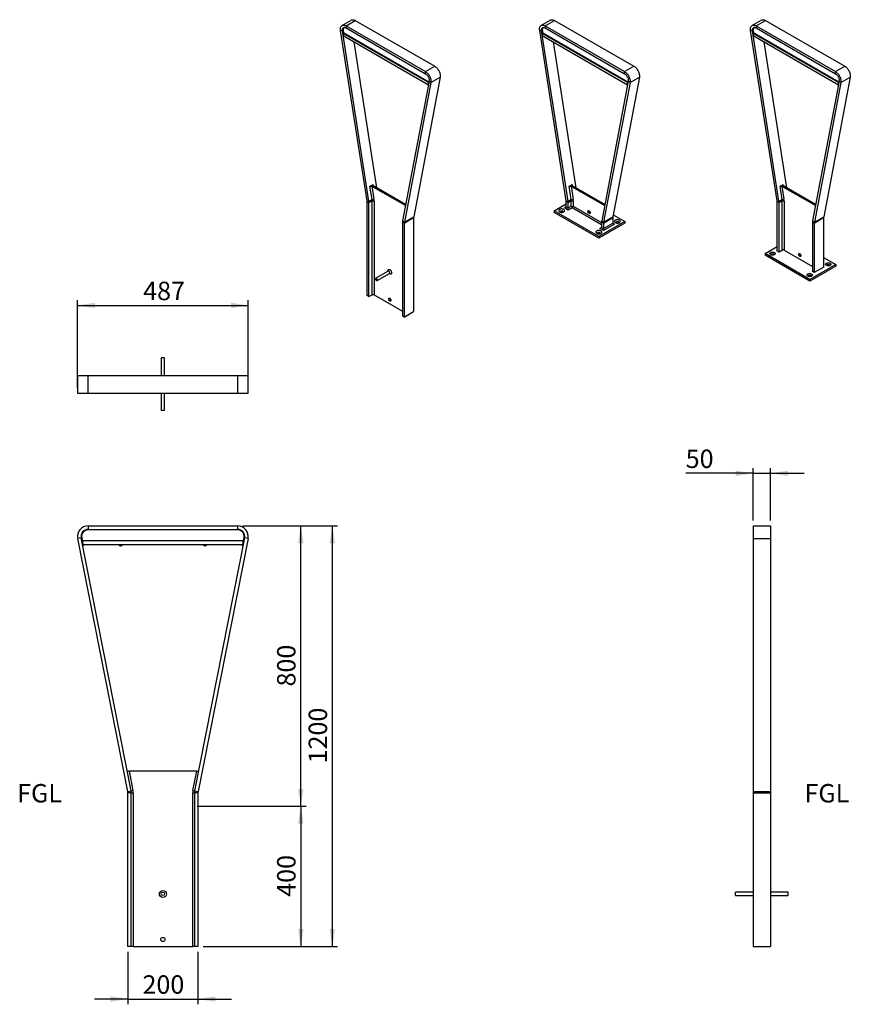
# Model space of a CAD drawing. Units: millimetres. Extents: x 45 to 203, y 6 to 193.
import ezdxf

# ---------------------------------------------------------------- set-up
doc = ezdxf.new("R2010")
doc.units = ezdxf.units.MM
doc.layers.add('SLD-0', color=179, linetype='Continuous')
doc.styles.add('SLDTEXTSTYLE0', font='TXT', dxfattribs={"width": 0.75})
doc.dimstyles.new('SLDDIMSTYLE0', dxfattribs={"dimtxt": 3.5, "dimasz": 3.302, "dimexe": 0, "dimexo": 0.0625, "dimgap": 0.875, "dimtad": 1, "dimlfac": 15, "dimrnd": 1e-09, "dimzin": 12, "dimdsep": 46, "dimtxsty": 'SLDTEXTSTYLE0', "dimsah": 1, "dimcen": 0.09, "dimadec": 0, "dimazin": 3, "dimtfac": 1, "dimtmove": 0, "dimatfit": 0, "dimfxl": 1, "dimfrac": 2, "dimtolj": 1, "dimtzin": 12, "dimarcsym": 0})
doc.dimstyles.new('SLDDIMSTYLE1', dxfattribs={"dimtxt": 3.5, "dimasz": 3.302, "dimexe": 0, "dimexo": 0.0625, "dimgap": 0.875, "dimtad": 1, "dimlfac": 15, "dimrnd": 1e-09, "dimzin": 12, "dimdsep": 46, "dimtxsty": 'SLDTEXTSTYLE0', "dimsah": 1, "dimcen": 0.09, "dimadec": 0, "dimazin": 3, "dimtfac": 1, "dimtofl": 0, "dimtmove": 0, "dimatfit": 3, "dimfxl": 1, "dimfrac": 2, "dimtolj": 1, "dimtzin": 12, "dimarcsym": 0})

# ---------------------------------------------------------------- blocks, each defined once
blk = doc.blocks.new('_D')
at = {"layer": 'SLD-0'}
for p, q in [((65.6, 15.93), (65.6, 5.93)), ((78.94, 15.93), (78.94, 5.93)), ((65.6, 6.93), (59.25, 6.93)), ((65.6, 6.93), (78.94, 6.93)), ((78.94, 6.93), (85.29, 6.93))]:
    blk.add_line(p, q, dxfattribs=at)
for points in [[(65.6, 6.93), (62.3, 7.43), (62.3, 6.42)], [(78.94, 6.93), (82.24, 6.42), (82.24, 7.43)]]:
    blk.add_solid(points, dxfattribs=at)
at = {"layer": 'SLD-0', "insert": (68.39, 11.44), "char_height": 3.5, "attachment_point": 1, "style": 'SLDTEXTSTYLE0'}
blk.add_mtext('200', dxfattribs=at)
blk = doc.blocks.new('_D_1')
at = {"layer": 'SLD-0'}
for p, q in [((78.77, 43.59), (99.5, 43.59)), ((98.5, 43.59), (98.5, 16.93)), ((79.94, 16.93), (99.5, 16.93))]:
    blk.add_line(p, q, dxfattribs=at)
for points in [[(98.5, 43.59), (97.99, 40.29), (99.01, 40.29)], [(98.5, 16.93), (99.01, 20.23), (97.99, 20.23)]]:
    blk.add_solid(points, dxfattribs=at)
at = {"layer": 'SLD-0', "insert": (93.99, 26.38), "char_height": 3.5, "attachment_point": 1, "rotation": 90, "style": 'SLDTEXTSTYLE0'}
blk.add_mtext('400', dxfattribs=at)
blk = doc.blocks.new('_D_2')
at = {"layer": 'SLD-0'}
for p, q in [((87.5, 96.93), (99.5, 96.93)), ((98.5, 43.59), (98.5, 96.93)), ((78.77, 43.59), (99.5, 43.59))]:
    blk.add_line(p, q, dxfattribs=at)
for points in [[(98.5, 96.93), (97.99, 93.62), (99.01, 93.62)], [(98.5, 43.59), (99.01, 46.9), (97.99, 46.9)]]:
    blk.add_solid(points, dxfattribs=at)
at = {"layer": 'SLD-0', "insert": (93.99, 66.38), "char_height": 3.5, "attachment_point": 1, "rotation": 90, "style": 'SLDTEXTSTYLE0'}
blk.add_mtext('800', dxfattribs=at)
blk = doc.blocks.new('_D_3')
at = {"layer": 'SLD-0'}
for p, q in [((87.5, 96.93), (105.5, 96.93)), ((104.5, 16.93), (104.5, 96.93)), ((79.94, 16.93), (105.5, 16.93))]:
    blk.add_line(p, q, dxfattribs=at)
for points in [[(104.5, 96.93), (103.99, 93.62), (105.01, 93.62)], [(104.5, 16.93), (105.01, 20.23), (103.99, 20.23)]]:
    blk.add_solid(points, dxfattribs=at)
at = {"layer": 'SLD-0', "insert": (99.99, 51.75), "char_height": 3.5, "attachment_point": 1, "rotation": 90, "style": 'SLDTEXTSTYLE0'}
blk.add_mtext('1200', dxfattribs=at)
blk = doc.blocks.new('_D_4')
at = {"layer": 'SLD-0'}
for p, q in [((184.5, 106.93), (171.69, 106.93)), ((184.5, 97.93), (184.5, 107.93)), ((184.5, 106.93), (187.84, 106.93)), ((187.84, 97.93), (187.84, 107.93)), ((187.84, 106.93), (194.19, 106.93))]:
    blk.add_line(p, q, dxfattribs=at)
for points in [[(184.5, 106.93), (181.2, 107.43), (181.2, 106.42)], [(187.84, 106.93), (191.14, 106.42), (191.14, 107.43)]]:
    blk.add_solid(points, dxfattribs=at)
at = {"layer": 'SLD-0', "insert": (171.69, 111.44), "char_height": 3.5, "attachment_point": 1, "style": 'SLDTEXTSTYLE0'}
blk.add_mtext('50', dxfattribs=at)
blk = doc.blocks.new('_D_5')
at = {"layer": 'SLD-0'}
for p, q in [((56.04, 123.19), (56.04, 139.86)), ((56.04, 138.86), (88.5, 138.86)), ((88.5, 123.19), (88.5, 139.86))]:
    blk.add_line(p, q, dxfattribs=at)
for points in [[(56.04, 138.86), (59.34, 138.35), (59.34, 139.37)], [(88.5, 138.86), (85.2, 139.37), (85.2, 138.35)]]:
    blk.add_solid(points, dxfattribs=at)
at = {"layer": 'SLD-0', "insert": (68.52, 143.37), "char_height": 3.5, "attachment_point": 1, "style": 'SLDTEXTSTYLE0'}
blk.add_mtext('487', dxfattribs=at)

msp = doc.modelspace()

# ---------------------------------------------------------------- linework, layer by layer
at = {"color": 7, "linetype": 'Continuous', "lineweight": 25}
for p, q in [((108.11539, 193.13922), (106.34763, 192.11871)), ((107.09756, 192.04445), (108.86533, 193.06496)), ((108.86533, 193.06496), (123.96208, 184.34979)), ((145.98985, 193.13922), (144.22209, 192.11871)), ((144.97203, 192.04445), (146.73979, 193.06496)), ((146.73979, 193.06496), (161.83654, 184.34979)), ((186.08768, 193.13922), (184.31992, 192.11871)), ((185.06986, 192.04445), (186.83762, 193.06496)), ((186.83762, 193.06496), (201.93437, 184.34979)), ((106.40384, 191.06201), (106.05698, 191.18319)), ((111.09702, 158.78536), (106.05698, 191.18319)), ((111.44388, 158.66418), (106.40384, 191.06201)), ((106.56272, 191.10284), (106.60915, 190.8002)), ((106.81374, 191.73136), (106.74717, 191.69293)), ((107.09756, 192.04445), (107.09756, 191.63618)), ((107.09756, 192.04445), (122.19431, 183.32928)), ((107.09756, 191.63618), (122.19431, 182.92101)), ((144.2783, 191.06201), (143.93144, 191.18319)), ((148.97148, 158.78536), (143.93144, 191.18319)), ((149.31834, 158.66418), (144.2783, 191.06201)), ((144.43718, 191.10284), (144.48361, 190.8002)), ((144.6882, 191.73136), (144.62163, 191.69293)), ((144.97203, 192.04445), (160.06877, 183.32928)), ((144.97203, 192.04445), (144.97203, 191.63618)), ((144.97203, 191.63618), (160.06877, 182.92101)), ((184.37613, 191.06201), (184.02927, 191.18319)), ((189.06931, 158.78536), (184.02927, 191.18319)), ((189.41617, 158.66418), (184.37613, 191.06201)), ((184.53501, 191.10284), (184.58144, 190.8002)), ((184.78603, 191.73136), (184.71946, 191.69293)), ((185.06986, 192.04445), (185.06986, 191.63618)), ((185.06986, 192.04445), (200.1666, 183.32928)), ((185.06986, 191.63618), (200.1666, 182.92101)), ((106.53731, 190.61231), (106.67874, 190.69396)), ((122.75456, 181.25029), (106.53731, 190.61231)), ((106.53731, 190.61231), (106.53731, 190.20404)), ((106.57154, 189.98401), (106.53731, 190.20404)), ((106.71409, 190.10199), (106.53731, 190.20404)), ((106.53731, 190.20404), (122.75456, 180.84202)), ((106.57154, 189.98401), (106.71409, 190.10199)), ((106.745, 190.08415), (106.57154, 189.98401)), ((106.67856, 190.69406), (122.82544, 181.37266)), ((144.41177, 190.61231), (144.5532, 190.69396)), ((160.62902, 181.25029), (144.41177, 190.61231)), ((144.41177, 190.61231), (144.41177, 190.20404)), ((144.58855, 190.10199), (144.41177, 190.20404)), ((144.446, 189.98401), (144.41177, 190.20404)), ((144.41177, 190.20404), (160.62902, 180.84202)), ((144.446, 189.98401), (144.58855, 190.10199)), ((144.61946, 190.08415), (144.446, 189.98401)), ((144.55303, 190.69406), (160.6999, 181.37266)), ((184.5096, 190.61231), (184.65103, 190.69396)), ((200.72685, 181.25029), (184.5096, 190.61231)), ((184.5096, 190.61231), (184.5096, 190.20404)), ((184.5096, 190.20404), (200.72685, 180.84202)), ((184.54383, 189.98401), (184.5096, 190.20404)), ((184.68638, 190.10199), (184.5096, 190.20404)), ((184.54383, 189.98401), (184.68638, 190.10199)), ((184.71729, 190.08415), (184.54383, 189.98401)), ((184.65086, 190.69406), (200.79773, 181.37266)), ((112.97335, 161.21647), (108.65392, 188.98215)), ((150.84781, 161.21647), (146.52838, 188.98215)), ((190.94565, 161.21647), (186.62621, 188.98215)), ((122.19431, 183.32928), (123.96208, 184.34979)), ((160.06877, 183.32928), (161.83654, 184.34979)), ((200.1666, 183.32928), (201.93437, 184.34979)), ((125.00266, 182.2871), (119.96262, 155.70838)), ((122.19431, 182.92101), (122.19431, 183.32928)), ((123.2349, 181.26659), (125.00266, 182.2871)), ((162.87712, 182.2871), (157.83708, 155.70838)), ((160.06877, 182.92101), (160.06877, 183.32928)), ((161.10936, 181.26659), (162.87712, 182.2871)), ((202.97495, 182.2871), (197.93491, 155.70838)), ((200.1666, 182.92101), (200.1666, 183.32928)), ((201.20719, 181.26659), (202.97495, 182.2871)), ((122.88803, 181.54588), (117.84799, 154.96716)), ((123.2349, 181.26659), (118.19485, 154.68787)), ((122.57779, 180.94407), (122.75456, 180.84202)), ((122.57779, 180.94407), (122.72033, 180.66151)), ((122.72033, 180.66151), (122.75456, 180.84202)), ((122.75456, 181.25029), (122.8415, 181.30048)), ((122.75456, 180.84202), (122.75456, 181.25029)), ((123.2349, 181.26659), (122.88803, 181.54588)), ((160.76249, 181.54588), (155.72245, 154.96716)), ((161.10936, 181.26659), (156.06931, 154.68787)), ((160.45225, 180.94407), (160.62902, 180.84202)), ((160.45225, 180.94407), (160.59479, 180.66151)), ((160.59479, 180.66151), (160.62902, 180.84202)), ((160.62902, 181.25029), (160.71596, 181.30048)), ((160.62902, 180.84202), (160.62902, 181.25029)), ((161.10936, 181.26659), (160.76249, 181.54588)), ((200.86033, 181.54588), (195.82028, 154.96716)), ((201.20719, 181.26659), (196.16715, 154.68787)), ((200.55008, 180.94407), (200.72685, 180.84202)), ((200.55008, 180.94407), (200.69262, 180.66151)), ((200.69262, 180.66151), (200.72685, 180.84202)), ((200.72685, 181.25029), (200.81379, 181.30048)), ((200.72685, 180.84202), (200.72685, 181.25029)), ((201.20719, 181.26659), (200.86033, 181.54588)), ((111.65314, 161.52959), (111.82991, 161.63164)), ((112.04492, 159.01115), (111.65314, 161.52959)), ((111.65314, 161.52959), (112.0101, 161.52762)), ((111.82991, 161.63164), (112.04204, 161.7541)), ((118.39327, 157.8427), (111.82991, 161.63164)), ((112.0101, 161.52762), (111.82991, 161.63164)), ((112.0101, 161.52762), (112.39513, 159.05261)), ((112.04204, 161.7541), (112.21882, 161.85615)), ((118.43513, 158.06345), (112.04204, 161.7541)), ((112.22223, 161.65008), (112.04204, 161.7541)), ((112.22223, 161.65008), (112.21882, 161.85615)), ((112.21882, 161.85615), (112.25371, 161.63191)), ((149.5276, 161.52959), (149.70437, 161.63164)), ((149.91938, 159.01115), (149.5276, 161.52959)), ((149.5276, 161.52959), (149.88456, 161.52762)), ((149.70437, 161.63164), (149.91651, 161.7541)), ((156.26773, 157.8427), (149.70437, 161.63164)), ((149.88456, 161.52762), (149.70437, 161.63164)), ((149.88456, 161.52762), (150.26959, 159.05261)), ((149.91651, 161.7541), (150.09328, 161.85615)), ((156.30959, 158.06345), (149.91651, 161.7541)), ((150.09669, 161.65008), (149.91651, 161.7541)), ((150.09669, 161.65008), (150.09328, 161.85615)), ((150.09328, 161.85615), (150.12817, 161.63191)), ((189.62543, 161.52959), (189.8022, 161.63164)), ((190.01721, 159.01115), (189.62543, 161.52959)), ((189.62543, 161.52959), (189.98239, 161.52762)), ((189.8022, 161.63164), (190.01434, 161.7541)), ((189.98239, 161.52762), (189.8022, 161.63164)), ((196.36556, 157.8427), (189.8022, 161.63164)), ((189.98239, 161.52762), (190.36742, 159.05261)), ((190.01434, 161.7541), (190.19111, 161.85615)), ((190.19452, 161.65008), (190.01434, 161.7541)), ((196.40742, 158.06345), (190.01434, 161.7541)), ((190.19452, 161.65008), (190.19111, 161.85615)), ((190.19111, 161.85615), (190.226, 161.63191)), ((111.09702, 158.78536), (111.44388, 158.66418)), ((111.46396, 158.41542), (111.1104, 158.61952)), ((111.1104, 140.73544), (111.1104, 158.61952)), ((111.46396, 140.53133), (111.46396, 158.41542)), ((112.04492, 159.01115), (112.39513, 159.05261)), ((112.065, 158.7624), (112.41855, 158.7624)), ((112.065, 140.87831), (112.065, 158.7624)), ((112.41855, 158.7624), (112.41855, 140.87831)), ((146.68677, 156.88261), (148.98486, 158.20928)), ((148.98486, 157.597), (148.63131, 157.39287)), ((149.33842, 156.98467), (148.63131, 157.39287)), ((148.97148, 158.78536), (149.31834, 158.66418)), ((149.33842, 158.41542), (148.98486, 158.61952)), ((148.98486, 157.597), (148.98486, 158.61952)), ((148.98486, 157.597), (149.33842, 157.3929)), ((149.33842, 157.3929), (149.33842, 158.41542)), ((149.33842, 157.3929), (149.93946, 157.73988)), ((150.11623, 157.43369), (149.33842, 156.98467)), ((149.33842, 156.98467), (149.33842, 157.3929)), ((149.91938, 159.01115), (150.26959, 159.05261)), ((149.93946, 158.7624), (150.29301, 158.7624)), ((149.93946, 157.73988), (149.93946, 158.7624)), ((150.20462, 157.58678), (149.93946, 157.73988)), ((150.29301, 157.73988), (150.11623, 157.43369)), ((155.70238, 154.20888), (150.11623, 157.43369)), ((150.29301, 158.7624), (150.29301, 157.73988)), ((150.29301, 157.73988), (155.70238, 154.61711)), ((189.06931, 158.78536), (189.41617, 158.66418)), ((189.43625, 158.41542), (189.08269, 158.61952)), ((189.08269, 149.20705), (189.08269, 158.61952)), ((189.43625, 149.00295), (189.43625, 158.41542)), ((190.01721, 159.01115), (190.36742, 159.05261)), ((190.03729, 158.7624), (190.39084, 158.7624)), ((190.03729, 149.57447), (190.03729, 158.7624)), ((190.39084, 158.7624), (190.39084, 149.37033)), ((118.18147, 154.53748), (119.94924, 155.55799)), ((118.19485, 154.68787), (119.96262, 155.70838)), ((119.94924, 155.55799), (119.94924, 137.67391)), ((146.68677, 156.88261), (146.68677, 156.556)), ((155.17205, 151.98417), (146.68677, 156.88261)), ((155.17205, 151.65755), (146.68677, 156.556)), ((156.05593, 154.53748), (157.8237, 155.55799)), ((156.06931, 154.68787), (157.83708, 155.70838)), ((157.8237, 155.55799), (157.8237, 154.53547)), ((157.91436, 156.11592), (160.1218, 154.84159)), ((196.15376, 154.53748), (197.92153, 155.55799)), ((196.16715, 154.68787), (197.93491, 155.70838)), ((197.92153, 155.55799), (197.92153, 146.14552)), ((118.18147, 154.53748), (117.82792, 154.74159)), ((117.82792, 154.74159), (117.82792, 136.8575)), ((117.84799, 154.96716), (118.19485, 154.68787)), ((118.18147, 154.53748), (118.18147, 136.6534)), ((160.1218, 154.84159), (155.17205, 151.98417)), ((160.1218, 154.51498), (155.17205, 151.65755)), ((155.34882, 153.51493), (155.70238, 153.71907)), ((156.05593, 154.53748), (155.70238, 154.74159)), ((155.70238, 154.74159), (155.70238, 153.71907)), ((155.70238, 153.71907), (156.05593, 153.51496)), ((155.72245, 154.96716), (156.06931, 154.68787)), ((156.05593, 154.53748), (156.05593, 153.51496)), ((156.05593, 153.51496), (157.8237, 154.53547)), ((158.17725, 154.33134), (156.05593, 153.10673)), ((157.8237, 154.53547), (158.17725, 154.33134)), ((160.1218, 154.84159), (160.1218, 154.51498)), ((196.15376, 154.53748), (195.80021, 154.74159)), ((195.80021, 154.74159), (195.80021, 145.32911)), ((195.82028, 154.96716), (196.16715, 154.68787)), ((196.15376, 154.53748), (196.15376, 145.12501)), ((155.17205, 151.98417), (155.17205, 151.65755)), ((156.05593, 153.10673), (155.34882, 153.51493)), ((156.05593, 153.51496), (156.05593, 153.10673)), ((186.7846, 148.71721), (189.08269, 150.04387)), ((195.26988, 143.81876), (186.7846, 148.71721)), ((186.7846, 148.71721), (186.7846, 148.39059)), ((195.26988, 143.49214), (186.7846, 148.39059)), ((189.04734, 149.22746), (189.08269, 149.24787)), ((189.43625, 149.00295), (189.04734, 149.22746)), ((190.23176, 149.46219), (189.43625, 149.00295)), ((190.39084, 149.37033), (190.03729, 149.57447)), ((190.39084, 149.37033), (195.80021, 146.24757)), ((197.92153, 148.00285), (200.21963, 146.67619)), ((200.21963, 146.67619), (195.26988, 143.81876)), ((200.21963, 146.34957), (195.26988, 143.49214)), ((197.95688, 146.16593), (196.15376, 145.12501)), ((197.92153, 146.18634), (197.95688, 146.16593)), ((200.21963, 146.67619), (200.21963, 146.34957)), ((115.12199, 145.38196), (112.75318, 144.01447)), ((113.00316, 143.58145), (115.37197, 144.94893)), ((115.0702, 145.4716), (115.0702, 145.35206)), ((115.32018, 144.91904), (115.4237, 144.85926)), ((195.76485, 145.34952), (195.80021, 145.36993)), ((196.15376, 145.12501), (195.76485, 145.34952)), ((195.26988, 143.81876), (195.26988, 143.49214)), ((111.46396, 140.53133), (111.1104, 140.73544)), ((111.46396, 140.53133), (112.065, 140.87831)), ((112.41855, 140.87831), (112.065, 140.87831)), ((112.41855, 140.87831), (117.82792, 137.75555)), ((118.18147, 136.6534), (117.82792, 136.8575)), ((118.18147, 136.6534), (119.94924, 137.67391)), ((71.93514, 128.86101), (71.93514, 125.52768)), ((72.60181, 128.86101), (71.93514, 128.86101)), ((72.60181, 125.52768), (72.60181, 128.86101)), ((56.03512, 125.52768), (56.03512, 122.19434)), ((56.03512, 125.52768), (58.03512, 125.52768)), ((58.03512, 122.19434), (58.03512, 125.52768)), ((58.03512, 125.52768), (86.50182, 125.52768)), ((86.50182, 122.19434), (86.50182, 125.52768)), ((86.50182, 125.52768), (88.50182, 125.52768)), ((88.50182, 122.19434), (88.50182, 125.52768)), ((56.03512, 122.19434), (58.03512, 122.19434)), ((58.03512, 122.19434), (86.50182, 122.19434)), ((71.93514, 122.19434), (71.93514, 118.86101)), ((72.60181, 118.86101), (72.60181, 122.19434)), ((86.50182, 122.19434), (88.50182, 122.19434)), ((72.60181, 118.86101), (71.93514, 118.86101)), ((58.03512, 96.92693), (58.03512, 96.26026)), ((58.03512, 96.92693), (86.50182, 96.92693)), ((58.03512, 96.26026), (86.50182, 96.26026)), ((86.46694, 96.19359), (58.07001, 96.19359)), ((86.50182, 96.26026), (86.50182, 96.92693)), ((184.50366, 96.92693), (184.50366, 94.53966)), ((184.50366, 96.92693), (187.83699, 96.92693)), ((187.83699, 96.92693), (187.83699, 94.53966)), ((56.72703, 94.66875), (56.07298, 94.53966)), ((65.57657, 46.38811), (56.07298, 94.53966)), ((66.23062, 46.5172), (56.72703, 94.66875)), ((56.82661, 94.68523), (56.91417, 94.23482)), ((87.55824, 94.06026), (56.9787, 94.06026)), ((56.9787, 94.06026), (56.9787, 93.39359)), ((57.04505, 94.12693), (87.49189, 94.12693)), ((63.93514, 94.12693), (63.93514, 94.06026)), ((64.60181, 94.06026), (64.60181, 94.12693)), ((87.80992, 94.66875), (78.30632, 46.5172)), ((88.46397, 94.53966), (78.96037, 46.38811)), ((79.93514, 94.12693), (79.93514, 94.06026)), ((80.60181, 94.06026), (80.60181, 94.12693)), ((87.55824, 93.39359), (87.55824, 94.06026)), ((87.62278, 94.23482), (87.71033, 94.68523)), ((88.46397, 94.53966), (87.80992, 94.66875)), ((184.50366, 94.53966), (187.83699, 94.53966)), ((184.50366, 94.53966), (184.50366, 46.38811)), ((187.83699, 94.53966), (187.83699, 46.38811)), ((57.31203, 93.39359), (56.9787, 93.39359)), ((57.04325, 93.06657), (56.9787, 93.39359)), ((56.9787, 93.39359), (87.55824, 93.39359)), ((57.04325, 93.06657), (57.31203, 93.39359)), ((63.95181, 93.39359), (63.95181, 93.32693)), ((64.58514, 93.32693), (63.95181, 93.32693)), ((64.2247, 93.21982), (64.31225, 93.21982)), ((64.58514, 93.32693), (64.58514, 93.39359)), ((79.95181, 93.39359), (79.95181, 93.32693)), ((80.58514, 93.32693), (79.95181, 93.32693)), ((80.2247, 93.21982), (80.31225, 93.21982)), ((80.58514, 93.32693), (80.58514, 93.39359)), ((87.22491, 93.39359), (87.4937, 93.06657)), ((87.22491, 93.39359), (87.55824, 93.39359)), ((87.4937, 93.06657), (87.55824, 93.39359)), ((65.49186, 50.26026), (65.83162, 50.26026)), ((78.70532, 50.26026), (65.83162, 50.26026)), ((65.83162, 50.26026), (66.55765, 46.58175)), ((77.9793, 46.58175), (78.70532, 50.26026)), ((78.70532, 50.26026), (79.04509, 50.26026)), ((65.57657, 46.38811), (66.23062, 46.5172)), ((66.26847, 46.12994), (65.60181, 46.12994)), ((65.60181, 16.92693), (65.60181, 46.12994)), ((66.23062, 46.5172), (66.55765, 46.58175)), ((66.26847, 16.92693), (66.26847, 46.12994)), ((66.26847, 46.12994), (66.60181, 46.12994)), ((66.60181, 46.12994), (66.60181, 16.92693)), ((77.93514, 46.12994), (78.26847, 46.12994)), ((77.93514, 16.92693), (77.93514, 46.12994)), ((77.9793, 46.58175), (78.30632, 46.5172)), ((78.93514, 46.12994), (78.26847, 46.12994)), ((78.26847, 46.12994), (78.26847, 16.92693)), ((78.30632, 46.5172), (78.96037, 46.38811)), ((78.93514, 46.12994), (78.93514, 16.92693)), ((184.50366, 46.38811), (187.83699, 46.38811)), ((184.50366, 46.38811), (184.50366, 46.12994)), ((184.50366, 46.12994), (187.83699, 46.12994)), ((184.50366, 46.12994), (184.50366, 16.92693)), ((187.83699, 46.38811), (187.83699, 46.12994)), ((187.83699, 46.12994), (187.83699, 16.92693)), ((184.50366, 27.26026), (181.17032, 27.26026)), ((181.17032, 26.92693), (181.17032, 27.26026)), ((181.17032, 26.59359), (181.17032, 26.92693)), ((181.17032, 26.59359), (184.50366, 26.59359)), ((191.17032, 27.26026), (187.83699, 27.26026)), ((187.83699, 26.59359), (191.17032, 26.59359)), ((191.17032, 26.92693), (191.17032, 27.26026)), ((191.17032, 26.59359), (191.17032, 26.92693)), ((66.26847, 16.92693), (65.60181, 16.92693)), ((66.60181, 16.92693), (66.26847, 16.92693)), ((66.60181, 16.92693), (77.93514, 16.92693)), ((78.26847, 16.92693), (77.93514, 16.92693)), ((78.93514, 16.92693), (78.26847, 16.92693)), ((184.50366, 16.92693), (187.83699, 16.92693))]:
    msp.add_line(p, q, dxfattribs=at)
at = {"color": 8, "linetype": 'Continuous', "lineweight": 25}
for p, q in [((106.40384, 191.06201), (106.55648, 191.15012)), ((144.2783, 191.06201), (144.43094, 191.15012)), ((184.37613, 191.06201), (184.52877, 191.15012)), ((111.44388, 158.66418), (112.04492, 159.01115)), ((111.46396, 158.41542), (112.065, 158.7624)), ((149.31834, 158.66418), (149.91938, 159.01115)), ((149.33842, 158.41542), (149.93946, 158.7624)), ((189.41617, 158.66418), (190.01721, 159.01115)), ((189.43625, 158.41542), (190.03729, 158.7624))]:
    msp.add_line(p, q, dxfattribs=at)
at = {"color": 7, "linetype": 'Continuous', "lineweight": 25, "flags": 128}
for points in [[(108.11539, 193.13922), (108.12508, 193.14467), (108.21325, 193.18258), (108.30934, 193.20416), (108.4122, 193.20915), (108.52057, 193.19748), (108.63313, 193.16929), (108.74852, 193.12494), (108.86533, 193.06496)], [(145.98985, 193.13922), (145.99955, 193.14467), (146.08771, 193.18258), (146.1838, 193.20416), (146.28666, 193.20915), (146.39503, 193.19748), (146.50759, 193.16929), (146.62298, 193.12494), (146.73979, 193.06496)], [(186.08768, 193.13922), (186.09738, 193.14467), (186.18554, 193.18258), (186.28163, 193.20416), (186.38449, 193.20915), (186.49286, 193.19748), (186.60542, 193.16929), (186.72081, 193.12494), (186.83762, 193.06496)], [(106.05698, 191.18319), (106.04069, 191.32637), (106.03726, 191.46339), (106.04673, 191.59257), (106.06898, 191.71235), (106.10374, 191.82128), (106.1506, 191.91801), (106.20898, 192.00139), (106.27816, 192.07038), (106.35732, 192.12416), (106.44548, 192.16207), (106.54157, 192.18365), (106.64443, 192.18864), (106.7528, 192.17697), (106.86536, 192.14878), (106.98075, 192.10443), (107.09756, 192.04445)], [(106.40384, 191.06201), (106.39169, 191.17895), (106.39254, 191.28927), (106.40638, 191.39094), (106.43294, 191.48209), (106.47175, 191.56104), (106.52209, 191.62633), (106.58302, 191.67676), (106.65344, 191.71141), (106.73203, 191.72963), (106.81735, 191.73109), (106.90784, 191.71576), (107.00182, 191.68393), (107.09756, 191.63618)], [(106.84003, 191.72877), (106.77192, 191.7058), (106.70379, 191.66283), (106.64683, 191.60279), (106.60226, 191.52697), (106.57105, 191.43699), (106.55386, 191.33481), (106.55106, 191.22262), (106.56272, 191.10284)], [(143.93144, 191.18319), (143.91515, 191.32637), (143.91172, 191.46339), (143.92119, 191.59257), (143.94344, 191.71235), (143.97821, 191.82128), (144.02506, 191.91801), (144.08344, 192.00139), (144.15262, 192.07038), (144.23178, 192.12416), (144.31994, 192.16207), (144.41603, 192.18365), (144.51889, 192.18864), (144.62726, 192.17697), (144.73983, 192.14878), (144.85521, 192.10443), (144.97203, 192.04445)], [(144.2783, 191.06201), (144.26615, 191.17895), (144.267, 191.28927), (144.28084, 191.39094), (144.30741, 191.48209), (144.34621, 191.56104), (144.39655, 191.62633), (144.45748, 191.67676), (144.5279, 191.71141), (144.60649, 191.72963), (144.69181, 191.73109), (144.7823, 191.71576), (144.87628, 191.68393), (144.97203, 191.63618)], [(144.71449, 191.72877), (144.64638, 191.7058), (144.57825, 191.66283), (144.52129, 191.60279), (144.47672, 191.52697), (144.44551, 191.43699), (144.42832, 191.33481), (144.42552, 191.22262), (144.43718, 191.10284)], [(184.02927, 191.18319), (184.01298, 191.32637), (184.00955, 191.46339), (184.01902, 191.59257), (184.04127, 191.71235), (184.07604, 191.82128), (184.12289, 191.91801), (184.18127, 192.00139), (184.25045, 192.07038), (184.32961, 192.12416), (184.41777, 192.16207), (184.51386, 192.18365), (184.61672, 192.18864), (184.72509, 192.17697), (184.83766, 192.14878), (184.95305, 192.10443), (185.06986, 192.04445)], [(184.37613, 191.06201), (184.36398, 191.17895), (184.36483, 191.28927), (184.37867, 191.39094), (184.40524, 191.48209), (184.44404, 191.56104), (184.49438, 191.62633), (184.55531, 191.67676), (184.62573, 191.71141), (184.70432, 191.72963), (184.78964, 191.73109), (184.88013, 191.71576), (184.97411, 191.68393), (185.06986, 191.63618)], [(184.81232, 191.72877), (184.74421, 191.7058), (184.67608, 191.66283), (184.61912, 191.60279), (184.57456, 191.52697), (184.54334, 191.43699), (184.52615, 191.33481), (184.52335, 191.22262), (184.53501, 191.10284)], [(123.96208, 184.34979), (124.07889, 184.27491), (124.19428, 184.18604), (124.30684, 184.08425), (124.41521, 183.9708), (124.51807, 183.84706), (124.61416, 183.71454), (124.70232, 183.57484), (124.78148, 183.42967), (124.85066, 183.28079), (124.90904, 183.13002), (124.9559, 182.97918), (124.99066, 182.83012), (125.01291, 182.68465), (125.02238, 182.54453), (125.01895, 182.41147), (125.00266, 182.2871)], [(161.83654, 184.34979), (161.95335, 184.27491), (162.06874, 184.18604), (162.1813, 184.08425), (162.28967, 183.9708), (162.39253, 183.84706), (162.48862, 183.71454), (162.57678, 183.57484), (162.65594, 183.42967), (162.72513, 183.28079), (162.7835, 183.13002), (162.83036, 182.97918), (162.86512, 182.83012), (162.88738, 182.68465), (162.89684, 182.54453), (162.89341, 182.41147), (162.87712, 182.2871)], [(201.93437, 184.34979), (202.05118, 184.27491), (202.16657, 184.18604), (202.27913, 184.08425), (202.3875, 183.9708), (202.49036, 183.84706), (202.58645, 183.71454), (202.67461, 183.57484), (202.75377, 183.42967), (202.82296, 183.28079), (202.88133, 183.13002), (202.92819, 182.97918), (202.96295, 182.83012), (202.98521, 182.68465), (202.99467, 182.54453), (202.99124, 182.41147), (202.97495, 182.2871)], [(122.19431, 183.32928), (122.31112, 183.2544), (122.42651, 183.16553), (122.53907, 183.06374), (122.64744, 182.95029), (122.7503, 182.82655), (122.84639, 182.69403), (122.93456, 182.55433), (123.01371, 182.40916), (123.0829, 182.26028), (123.14127, 182.1095), (123.18813, 181.95867), (123.22289, 181.80961), (123.24515, 181.66414), (123.25462, 181.52402), (123.25118, 181.39096), (123.2349, 181.26659)], [(122.19431, 182.92101), (122.29005, 182.85822), (122.38403, 182.78155), (122.47452, 182.6924), (122.55985, 182.59242), (122.63844, 182.48346), (122.70885, 182.36752), (122.76979, 182.24673), (122.82012, 182.12332), (122.85893, 181.99957), (122.8855, 181.87775), (122.89933, 181.7601), (122.90018, 181.64879), (122.88803, 181.54588)], [(160.06877, 183.32928), (160.18558, 183.2544), (160.30097, 183.16553), (160.41353, 183.06374), (160.5219, 182.95029), (160.62476, 182.82655), (160.72086, 182.69403), (160.80902, 182.55433), (160.88817, 182.40916), (160.95736, 182.26028), (161.01573, 182.1095), (161.06259, 181.95867), (161.09736, 181.80961), (161.11961, 181.66414), (161.12908, 181.52402), (161.12565, 181.39096), (161.10936, 181.26659)], [(160.06877, 182.92101), (160.16451, 182.85822), (160.2585, 182.78155), (160.34898, 182.6924), (160.43431, 182.59242), (160.5129, 182.48346), (160.58331, 182.36752), (160.64425, 182.24673), (160.69458, 182.12332), (160.73339, 181.99957), (160.75996, 181.87775), (160.77379, 181.7601), (160.77464, 181.64879), (160.76249, 181.54588)], [(200.1666, 183.32928), (200.28341, 183.2544), (200.3988, 183.16553), (200.51137, 183.06374), (200.61974, 182.95029), (200.72259, 182.82655), (200.81869, 182.69403), (200.90685, 182.55433), (200.986, 182.40916), (201.05519, 182.26028), (201.11357, 182.1095), (201.16042, 181.95867), (201.19519, 181.80961), (201.21744, 181.66414), (201.22691, 181.52402), (201.22348, 181.39096), (201.20719, 181.26659)], [(200.1666, 182.92101), (200.26235, 182.85822), (200.35633, 182.78155), (200.44681, 182.6924), (200.53214, 182.59242), (200.61073, 182.48346), (200.68114, 182.36752), (200.74208, 182.24673), (200.79241, 182.12332), (200.83122, 181.99957), (200.85779, 181.87775), (200.87162, 181.7601), (200.87248, 181.64879), (200.86033, 181.54588)], [(147.705, 157.11121), (147.64066, 157.06672), (147.59111, 157.01631), (147.55795, 156.9616), (147.54225, 156.90436), (147.5445, 156.84642), (147.56464, 156.78964), (147.60202, 156.73585), (147.65543, 156.68677), (147.72316, 156.64399), (147.80304, 156.60888), (147.8925, 156.58257), (147.98865, 156.5659), (148.08842, 156.55941), (148.18858, 156.56331), (148.28594, 156.57747), (148.37735, 156.60144), (148.45987, 156.63445), (148.53086, 156.67543), (148.58804, 156.72307), (148.62956, 156.77584), (148.65409, 156.83204), (148.66084, 156.88987), (148.6496, 156.94746), (148.62072, 157.00297), (148.57515, 157.05461), (148.51433, 157.10072), (148.44022, 157.13982), (148.35522, 157.17066), (148.26204, 157.19224), (148.16368, 157.20386), (148.06331, 157.20516), (147.96415, 157.1961), (147.86939, 157.17695), (147.78207, 157.14835), (147.705, 157.11121)], [(147.90653, 156.76216), (147.86282, 156.72928), (147.83535, 156.69099), (147.82598, 156.6499), (147.83535, 156.60881), (147.8424, 156.59586)], [(147.90653, 156.66825), (147.86282, 156.63537), (147.83828, 156.60295)], [(148.35956, 156.59586), (148.36661, 156.60881), (148.37598, 156.6499), (148.36661, 156.69099), (148.33914, 156.72928), (148.29543, 156.76216), (148.23848, 156.78739), (148.17216, 156.80324), (148.10098, 156.80865), (148.02981, 156.80324), (147.96348, 156.78739), (147.90653, 156.76216)], [(148.36368, 156.60295), (148.33914, 156.63537), (148.29543, 156.66825), (148.23848, 156.69348), (148.17216, 156.70934), (148.10098, 156.71475), (148.02981, 156.70934), (147.96348, 156.69348), (147.90653, 156.66825)], [(153.08608, 156.73988), (153.09275, 156.79695), (153.11232, 156.84274), (153.14358, 156.87437), (153.18455, 156.88986), (153.23266, 156.88823), (153.2849, 156.86958), (153.33796, 156.83509), (153.38854, 156.78692), (153.43343, 156.7281), (153.46983, 156.66233), (153.49545, 156.59373), (153.50867, 156.52662), (153.50867, 156.46522), (153.49545, 156.41338), (153.46983, 156.37436), (153.43343, 156.35061), (153.38854, 156.34362), (153.33796, 156.35384), (153.2849, 156.38062), (153.23266, 156.42228), (153.18455, 156.4762), (153.14358, 156.539), (153.11232, 156.60672), (153.09275, 156.67511), (153.08608, 156.73988)], [(158.3116, 155.07019), (158.24726, 155.0257), (158.19771, 154.97529), (158.16456, 154.92058), (158.14885, 154.86334), (158.1511, 154.8054), (158.17124, 154.74862), (158.20862, 154.69483), (158.26203, 154.64575), (158.32977, 154.60297), (158.40964, 154.56786), (158.4991, 154.54155), (158.59525, 154.52488), (158.69502, 154.51839), (158.79519, 154.52229), (158.89254, 154.53645), (158.98395, 154.56042), (159.06647, 154.59343), (159.13746, 154.63441), (159.19464, 154.68205), (159.23616, 154.73482), (159.26069, 154.79102), (159.26744, 154.84885), (159.2562, 154.90644), (159.22733, 154.96195), (159.18175, 155.01359), (159.12093, 155.0597), (159.04682, 155.0988), (158.96182, 155.12964), (158.86864, 155.15122), (158.77028, 155.16284), (158.66991, 155.16414), (158.57075, 155.15508), (158.47599, 155.13593), (158.38867, 155.10733), (158.3116, 155.07019)], [(158.51313, 154.72114), (158.46943, 154.68826), (158.44195, 154.64997), (158.43258, 154.60888), (158.44195, 154.56779), (158.44901, 154.55484)], [(158.51313, 154.62723), (158.46943, 154.59435), (158.44488, 154.56193)], [(158.96616, 154.55484), (158.97321, 154.56779), (158.98258, 154.60888), (158.97321, 154.64997), (158.94574, 154.68826), (158.90204, 154.72114), (158.84508, 154.74636), (158.77876, 154.76222), (158.70758, 154.76763), (158.63641, 154.76222), (158.57008, 154.74636), (158.51313, 154.72114)], [(158.97028, 154.56193), (158.94574, 154.59435), (158.90204, 154.62723), (158.84508, 154.65246), (158.77876, 154.66832), (158.70758, 154.67373), (158.63641, 154.66832), (158.57008, 154.65246), (158.51313, 154.62723)], [(154.77607, 153.02917), (154.71173, 152.98468), (154.66218, 152.93427), (154.62902, 152.87956), (154.61332, 152.82232), (154.61557, 152.76438), (154.63571, 152.7076), (154.67308, 152.65381), (154.7265, 152.60473), (154.79423, 152.56195), (154.87411, 152.52684), (154.96356, 152.50053), (155.05972, 152.48386), (155.15948, 152.47737), (155.25965, 152.48127), (155.357, 152.49543), (155.44841, 152.5194), (155.53094, 152.55241), (155.60193, 152.59339), (155.6591, 152.64103), (155.70062, 152.6938), (155.72515, 152.75), (155.73191, 152.80783), (155.72067, 152.86542), (155.69179, 152.92093), (155.64621, 152.97257), (155.58539, 153.01868), (155.51129, 153.05778), (155.42628, 153.08862), (155.3331, 153.1102), (155.23475, 153.12182), (155.13438, 153.12312), (155.03522, 153.11406), (154.94046, 153.09491), (154.85314, 153.06631), (154.77607, 153.02917)], [(154.97759, 152.68012), (154.93389, 152.64724), (154.90642, 152.60895), (154.89705, 152.56786), (154.90642, 152.52677), (154.91347, 152.51382)], [(154.97759, 152.58621), (154.93389, 152.55333), (154.90935, 152.52091)], [(155.43063, 152.51382), (155.43768, 152.52677), (155.44705, 152.56786), (155.43768, 152.60895), (155.41021, 152.64724), (155.3665, 152.68012), (155.30955, 152.70534), (155.24322, 152.7212), (155.17205, 152.72661), (155.10087, 152.7212), (155.03455, 152.70534), (154.97759, 152.68012)], [(155.43475, 152.52091), (155.41021, 152.55333), (155.3665, 152.58621), (155.30955, 152.61144), (155.24322, 152.6273), (155.17205, 152.63271), (155.10087, 152.6273), (155.03455, 152.61144), (154.97759, 152.58621)], [(188.55236, 148.5131), (188.47906, 148.47817), (188.39564, 148.45187), (188.30509, 148.43516), (188.21071, 148.42864), (188.1159, 148.43256), (188.02408, 148.44676), (187.93858, 148.47074), (187.86248, 148.50362), (187.79854, 148.54423), (187.74907, 148.59108), (187.71585, 148.6425), (187.70008, 148.69661), (187.70235, 148.75147), (187.72255, 148.80509), (187.75997, 148.85554), (187.81325, 148.90098), (187.88047, 148.93979), (187.95919, 148.97054), (188.04657, 148.99214), (188.13945, 149.00381), (188.23448, 149.00511), (188.32822, 148.99601), (188.41728, 148.97684), (188.49845, 148.94828), (188.56879, 148.91137), (188.62575, 148.86744), (188.66729, 148.81808), (188.69189, 148.76507), (188.69867, 148.71034), (188.68738, 148.65585), (188.65844, 148.60358), (188.61289, 148.55542), (188.55236, 148.5131)], [(187.78653, 148.5539), (187.81325, 148.57437), (187.88047, 148.61317), (187.95919, 148.64393), (188.04657, 148.66553), (188.13945, 148.67719), (188.23448, 148.6785), (188.32822, 148.6694), (188.41728, 148.65022), (188.49845, 148.62166), (188.56879, 148.58475), (188.61109, 148.5539)], [(193.18391, 148.57447), (193.19058, 148.63154), (193.21015, 148.67733), (193.24141, 148.70896), (193.28238, 148.72445), (193.33049, 148.72282), (193.38273, 148.70417), (193.4358, 148.66968), (193.48637, 148.62151), (193.53126, 148.56269), (193.56766, 148.49692), (193.59328, 148.42832), (193.60651, 148.36121), (193.60651, 148.29981), (193.59328, 148.24797), (193.56766, 148.20895), (193.53126, 148.1852), (193.48637, 148.17822), (193.4358, 148.18844), (193.38273, 148.21522), (193.33049, 148.25688), (193.28238, 148.3108), (193.24141, 148.37359), (193.21015, 148.44131), (193.19058, 148.5097), (193.18391, 148.57447)], [(199.15897, 146.47208), (199.08567, 146.43715), (199.00224, 146.41085), (198.9117, 146.39414), (198.81731, 146.38762), (198.7225, 146.39154), (198.63068, 146.40574), (198.54518, 146.42972), (198.46908, 146.4626), (198.40514, 146.50321), (198.35567, 146.55006), (198.32245, 146.60148), (198.30669, 146.65559), (198.30895, 146.71045), (198.32915, 146.76407), (198.36657, 146.81452), (198.41985, 146.85996), (198.48707, 146.89876), (198.56579, 146.92952), (198.65317, 146.95112), (198.74605, 146.96279), (198.84108, 146.96409), (198.93482, 146.95499), (199.02389, 146.93582), (199.10505, 146.90726), (199.17539, 146.87035), (199.23235, 146.82642), (199.27389, 146.77706), (199.29849, 146.72405), (199.30527, 146.66932), (199.29399, 146.61483), (199.26504, 146.56256), (199.21949, 146.5144), (199.15897, 146.47208)], [(198.39313, 146.51288), (198.41985, 146.53335), (198.48707, 146.57215), (198.56579, 146.60291), (198.65317, 146.62451), (198.74605, 146.63617), (198.84108, 146.63748), (198.93482, 146.62838), (199.02389, 146.6092), (199.10505, 146.58064), (199.17539, 146.54373), (199.21769, 146.51288)], [(115.0702, 145.4716), (115.07659, 145.54518), (115.09553, 145.60872), (115.12633, 145.65993), (115.16788, 145.69695), (115.21867, 145.71845), (115.27688, 145.72366), (115.3404, 145.71238), (115.40693, 145.68502), (115.47407, 145.64256), (115.53939, 145.58656), (115.60053, 145.51902), (115.65528, 145.44239), (115.70167, 145.35944), (115.738, 145.27316), (115.76299, 145.18669), (115.77571, 145.10313), (115.77571, 145.02551), (115.76299, 144.95664), (115.738, 144.899), (115.70167, 144.85469), (115.65528, 144.82529), (115.60053, 144.81187), (115.53939, 144.81493), (115.47407, 144.83434), (115.4237, 144.85926)], [(115.37197, 144.94893), (115.38411, 144.95746), (115.40912, 144.99052), (115.42211, 145.03655), (115.42211, 145.09214), (115.40912, 145.15317), (115.38411, 145.21511), (115.34892, 145.27337), (115.30618, 145.32362), (115.25904, 145.36214), (115.21101, 145.38607), (115.16565, 145.39364), (115.12632, 145.38429), (115.12199, 145.38196)], [(194.91633, 144.83927), (194.98963, 144.87421), (195.07305, 144.9005), (195.1636, 144.91721), (195.25798, 144.92373), (195.35279, 144.91981), (195.44461, 144.90561), (195.53011, 144.88163), (195.60621, 144.84875), (195.67015, 144.80814), (195.71962, 144.76129), (195.75284, 144.70987), (195.7686, 144.65576), (195.76634, 144.6009), (195.74614, 144.54728), (195.70872, 144.49683), (195.65544, 144.45139), (195.58822, 144.41259), (195.5095, 144.38183), (195.42212, 144.36023), (195.32924, 144.34856), (195.23421, 144.34726), (195.14047, 144.35636), (195.05141, 144.37553), (194.97024, 144.40409), (194.8999, 144.44101), (194.84294, 144.48494), (194.8014, 144.53429), (194.7768, 144.5873), (194.77002, 144.64203), (194.78131, 144.69652), (194.81025, 144.74879), (194.8558, 144.79695), (194.91633, 144.83927)], [(194.8576, 144.47186), (194.91633, 144.51265), (194.98963, 144.54759), (195.07305, 144.57389), (195.1636, 144.5906), (195.25798, 144.59711), (195.35279, 144.5932), (195.44461, 144.57899), (195.53011, 144.55502), (195.60621, 144.52213), (195.67015, 144.48153), (195.68216, 144.47186)], [(113.05495, 143.69591), (113.04839, 143.75477), (113.02921, 143.81683), (112.99883, 143.8775), (112.9595, 143.93226), (112.91414, 143.97706), (112.86611, 144.00859), (112.81897, 144.02449), (112.77623, 144.02359), (112.74104, 144.00595), (112.71603, 143.97289), (112.70304, 143.92686), (112.70304, 143.87127), (112.71603, 143.81024), (112.74104, 143.7483), (112.77623, 143.69004), (112.81897, 143.63979), (112.86611, 143.60127), (112.91414, 143.57733), (112.9595, 143.56976), (112.99883, 143.57912), (113.02921, 143.6047), (113.04839, 143.64462), (113.05495, 143.69591)], [(115.21162, 140.08244), (115.21829, 140.13952), (115.23786, 140.18531), (115.26912, 140.21694), (115.31009, 140.23243), (115.3582, 140.2308), (115.41043, 140.21215), (115.4635, 140.17766), (115.51408, 140.12949), (115.55897, 140.07067), (115.59537, 140.00489), (115.62099, 139.9363), (115.63421, 139.86919), (115.63421, 139.80778), (115.62099, 139.75594), (115.59537, 139.71692), (115.55897, 139.69318), (115.51408, 139.68619), (115.4635, 139.69641), (115.41043, 139.72319), (115.3582, 139.76485), (115.31009, 139.81877), (115.26912, 139.88156), (115.23786, 139.94928), (115.21829, 140.01768), (115.21162, 140.08244)]]:
    msp.add_lwpolyline(points, dxfattribs=at)
at = {"color": 7, "linetype": 'Continuous', "lineweight": 25}
for centre, radius in [((72.26847, 26.92693), 0.66667), ((72.26847, 26.92693), 0.33333), ((72.26847, 18.26026), 0.4)]:
    msp.add_circle(centre, radius, dxfattribs=at)
for centre, radius, start, end in [((106.76362, 190.82545), 0.15652, 189.2824288, 237.0818302), ((144.63809, 190.82545), 0.15652, 189.2824288, 237.0818302), ((184.73592, 190.82545), 0.15652, 189.2824288, 237.0818302), ((122.85997, 181.4285), 0.06565, 238.262602, 264.2415485), ((160.73444, 181.4285), 0.06565, 238.262602, 264.2415485), ((200.83227, 181.4285), 0.06565, 238.262602, 264.2415485), ((110.02888, 158.6157), 1.08153, 0.202372, 9.0250355), ((109.84167, 158.40969), 1.62229, 0.202372, 9.0250355), ((110.44272, 158.75667), 1.62229, 0.202372, 9.0250355), ((110.52589, 158.75571), 1.89267, 0.202372, 9.0250355), ((147.90334, 158.6157), 1.08153, 0.202372, 9.0250355), ((147.71614, 158.40969), 1.62229, 0.202372, 9.0250355), ((148.31718, 158.75667), 1.62229, 0.202372, 9.0250355), ((148.40035, 158.75571), 1.89267, 0.202372, 9.0250355), ((188.00117, 158.6157), 1.08153, 0.202372, 9.0250355), ((187.81397, 158.40969), 1.62229, 0.202372, 9.0250355), ((188.41501, 158.75667), 1.62229, 0.202372, 9.0250355), ((188.49818, 158.75571), 1.89267, 0.202372, 9.0250355), ((120.75794, 155.56181), 0.80872, 169.5586005, 180.2706542), ((153.75396, 156.88051), 0.4561, 182.2835182, 237.7164816), ((158.63241, 155.56181), 0.80872, 169.5586005, 180.2706542), ((198.73024, 155.56181), 0.80872, 169.5586005, 180.2706542), ((119.04098, 154.74732), 1.21307, 169.5586005, 180.2706542), ((118.99018, 154.5413), 0.80872, 169.5586005, 180.2706542), ((156.91544, 154.74732), 1.21307, 169.5586005, 180.2706542), ((156.86464, 154.5413), 0.80872, 169.5586005, 180.2706542), ((197.01327, 154.74732), 1.21307, 169.5586005, 180.2706542), ((196.96247, 154.5413), 0.80872, 169.5586005, 180.2706542), ((193.85179, 148.7151), 0.4561, 182.2835182, 237.7164816), ((115.87949, 140.22308), 0.4561, 182.2835182, 237.7164816), ((58.03512, 94.92693), 2, 90, 191.1648802), ((58.03512, 94.92693), 1.33333, 90, 191.1648802), ((58.07001, 94.92693), 1.26667, 90, 191), ((86.46694, 94.92693), 1.26667, 349, 90), ((86.50182, 94.92693), 2, 348.8351198, 90), ((86.50182, 94.92693), 1.33333, 348.8351198, 90), ((57.04505, 94.26026), 0.13333, 191, 270), ((87.49189, 94.26026), 0.13333, 270, 349), ((64.20207, 93.42614), 0.26921, 201.6250893, 230.7501414), ((64.33487, 93.42614), 0.26921, 309.2859656, 338.3749107), ((80.20207, 93.42614), 0.26921, 201.6250893, 230.7501414), ((80.33487, 93.42614), 0.26921, 309.2859656, 338.3749107), ((64.26847, 46.12994), 1.33333, 0, 11.1648802), ((64.26847, 46.12994), 2, 0, 11.1648802), ((64.26847, 46.12994), 2.33333, 0, 11.1648802), ((80.26847, 46.12994), 2.33333, 168.8351198, 180), ((80.26847, 46.12994), 2, 168.8351198, 180), ((80.26847, 46.12994), 1.33333, 168.8351198, 180)]:
    msp.add_arc(centre, radius, start, end, dxfattribs=at)
for points, knots in [([(64.03317, 93.21982), (64.04566, 93.21105), (64.08295, 93.18489), (64.14213, 93.16449), (64.18757, 93.15982), (64.20231, 93.1583)], [0, 0, 0, 0, 0.254079704, 0.758221816, 1, 1, 1, 1]), ([(64.20231, 93.1583), (64.20252, 93.1589), (64.20381, 93.16242), (64.20974, 93.17873), (64.22067, 93.20877), (64.2247, 93.21982)], [0, 0, 0, 0, 0.11504617, 0.674314384, 1, 1, 1, 1]), ([(64.31225, 93.21982), (64.31544, 93.21105), (64.32496, 93.18489), (64.33239, 93.16449), (64.33409, 93.15982), (64.33464, 93.1583)], [0, 0, 0, 0, 0.2540797042, 0.7582218161, 1, 1, 1, 1]), ([(64.33464, 93.1583), (64.34165, 93.1589), (64.38274, 93.16242), (64.44361, 93.17873), (64.48759, 93.20877), (64.50378, 93.21982)], [0, 0, 0, 0, 0.11504617, 0.674314384, 1, 1, 1, 1]), ([(80.03317, 93.21982), (80.04566, 93.21105), (80.08295, 93.18489), (80.14213, 93.16449), (80.18757, 93.15982), (80.20231, 93.1583)], [0, 0, 0, 0, 0.254079704, 0.758221816, 1, 1, 1, 1]), ([(80.20231, 93.1583), (80.20252, 93.1589), (80.20381, 93.16242), (80.20974, 93.17873), (80.22067, 93.20877), (80.2247, 93.21982)], [0, 0, 0, 0, 0.11504617, 0.674314384, 1, 1, 1, 1]), ([(80.31225, 93.21982), (80.31544, 93.21105), (80.32496, 93.18489), (80.33239, 93.16449), (80.33409, 93.15982), (80.33464, 93.1583)], [0, 0, 0, 0, 0.2540797042, 0.7582218161, 1, 1, 1, 1]), ([(80.33464, 93.1583), (80.34165, 93.1589), (80.38274, 93.16242), (80.44361, 93.17873), (80.48759, 93.20877), (80.50378, 93.21982)], [0, 0, 0, 0, 0.11504617, 0.674314384, 1, 1, 1, 1])]:
    msp.add_open_spline(points, degree=3, knots=knots, dxfattribs=at)

# ---------------------------------------------------------------- texts
at = {"layer": 'SLD-0', "char_height": 3.5, "attachment_point": 1, "style": 'SLDTEXTSTYLE0'}
for insert in [(44.55715, 47.82601), (194.27904, 47.82601)]:
    msp.add_mtext('FGL', dxfattribs=dict(at, insert=insert))

# ---------------------------------------------------------------- dimensions: what is measured, and where the dimension line sits
at = {"layer": 'SLD-0'}
for base, p1, p2, dimstyle, picture, middle in [((88.50182, 138.86101), (56.03512, 122.19434), (88.50182, 122.19434), 'SLDDIMSTYLE1', '_D_5', (72.39959, 138.86101)), ((187.83699, 106.92693), (184.50366, 96.92693), (187.83699, 96.92693), 'SLDDIMSTYLE0', '_D_4', (174.27449, 106.92693)), ((78.93514, 6.92693), (65.60181, 16.92693), (78.93514, 16.92693), 'SLDDIMSTYLE0', '_D', (72.26847, 6.92693))]:
    dim = msp.add_linear_dim(base=base, p1=p1, p2=p2, dimstyle=dimstyle, dxfattribs=at)
    dim.commit()
    dim.dimension.update_dxf_attribs({"geometry": picture, "text_midpoint": middle, "dimtype": 160})
for base, p1, p2, picture, middle in [((98.50182, 96.92693), (77.76847, 43.59359), (86.50182, 96.92693), '_D_2', (98.50182, 70.26026)), ((104.50182, 96.92693), (78.93514, 16.92693), (86.50182, 96.92693), '_D_3', (104.50182, 56.92693)), ((98.50182, 16.92693), (77.76847, 43.59359), (78.93514, 16.92693), '_D_1', (98.50182, 30.26026))]:
    dim = msp.add_linear_dim(base=base, p1=p1, p2=p2, angle=90, dimstyle='SLDDIMSTYLE1', dxfattribs=at)
    dim.commit()
    dim.dimension.update_dxf_attribs({"geometry": picture, "text_midpoint": middle, "dimtype": 160})

doc.saveas('drawing.dxf')
